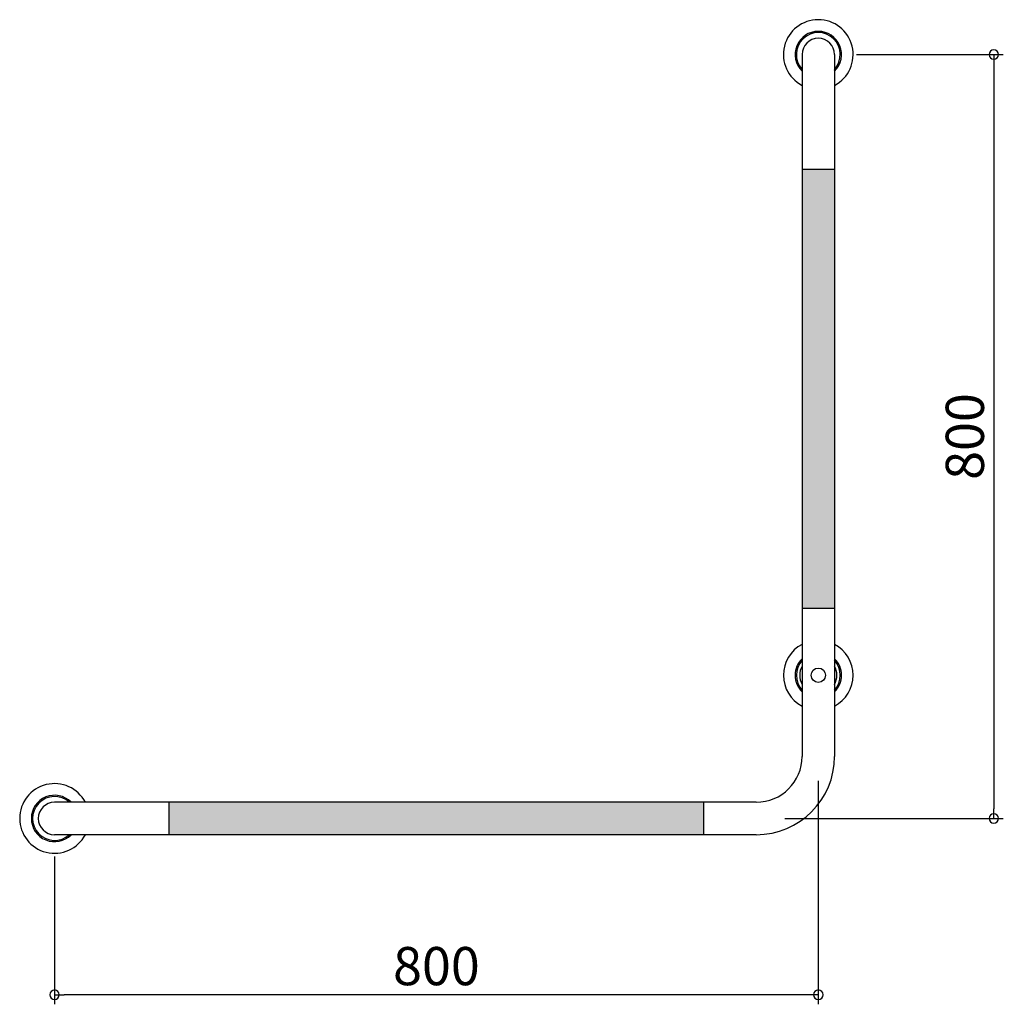
# Model space of a CAD drawing. Units: millimetres. Extents: x -36 to 994, y -195 to 836.
import ezdxf

# ---------------------------------------------------------------- set-up
doc = ezdxf.new("R2010")
doc.units = ezdxf.units.MM
doc.styles.get("Standard").update_dxf_attribs({"font": 'ARIAL.TTF'})

# ---------------------------------------------------------------- blocks, each defined once
blk = doc.blocks.new('_ORIGIN')
at = {"color": 0, "linetype": 'ByBlock'}
blk.add_line((0, 0), (-1, 0), dxfattribs=at)
blk.add_circle((0, 0), 0.5, dxfattribs=at)

msp = doc.modelspace()

# ---------------------------------------------------------------- hatches: boundary and pattern name
h = msp.add_hatch()
h.set_pattern_fill('DOTS', color=256, scale=5, style=0)
h.set_pattern_definition([(180, (4273.903, -169.861), (-3.96875, 7.9375), [0, -7.9375])])
h.paths.add_polyline_path([(800, 220), (783, 220), (783, 680), (800, 680)])
h.paths.add_polyline_path([(817, 220), (800, 220), (800, 680), (817, 680)])
h.paths.add_polyline_path([(120, 0), (120, 17), (680, 17), (680, 0)])
h.paths.add_polyline_path([(680, 0), (680, -17), (120, -17), (120, 0)])
h.paths.add_polyline_path([(754.6, 572.1), (601.1, 572.1), (601.1, 482.1), (754.6, 482.1)], flags=9)
h.paths.add_polyline_path([(332, 36.7), (332, 190.1), (242, 190.1), (242, 36.7)], flags=9)

# ---------------------------------------------------------------- linework, layer by layer
for p, q in [((783, 800), (783, 680)), ((817, 800), (817, 680)), ((840, 800), (993.8, 800)), ((983.8, 790), (983.8, 10)), ((783, 680), (783, 220)), ((817, 680), (817, 220)), ((783, 220), (783, 65)), ((817, 220), (817, 65)), ((800, 39.5), (800, -194.6)), ((120, 17), (0, 17)), ((680, 17), (120, 17)), ((735, 17), (680, 17)), ((765, 0), (993.8, 0)), ((120, -17), (0, -17)), ((680, -17), (120, -17)), ((735, -17), (680, -17)), ((0, -40), (0, -194.6)), ((790, -184.6), (10, -184.6))]:
    msp.add_line(p, q)
at = {"linetype": 'ByBlock'}
for p, q in [((783, 680), (817, 680)), ((817, 220), (783, 220)), ((120, -17), (120, 17)), ((680, -17), (680, 17))]:
    msp.add_line(p, q, dxfattribs=at)
msp.add_circle((800, 150), 7.5)
for centre, radius, start, end in [((800, 800), 36.5, 297.759, 242.241), ((800, 800), 24.3, 314.5098, 225.4902), ((800, 800), 23, 317.6574, 222.3426), ((800, 800), 17, 0, 180), ((800, 150), 36.5, 117.759, 242.241), ((800, 150), 36.5, 297.759, 62.241), ((800, 150), 24.3, 134.5098, 225.4902), ((800, 150), 23, 137.6574, 222.3426), ((800, 150), 24.3, 314.5098, 45.4902), ((800, 150), 23, 317.6574, 42.3426), ((800, 150), 19.5, 150.6679, 209.3321), ((800, 150), 19.5, 330.6679, 29.3321), ((735, 65), 82, 270, 0), ((735, 65), 48, 270, 0), ((0, 0), 36.5, 27.759, 332.241), ((0, 0), 24.3, 44.5098, 315.4902), ((0, 0), 23, 47.6574, 312.3426), ((0, 0), 17, 90, 270)]:
    msp.add_arc(centre, radius, start, end)

# ---------------------------------------------------------------- block references
at = {"xscale": -10, "yscale": 10, "zscale": 10}
for p, rotation in [((983.8, 800), 270), ((983.8, 0), 90), ((800, -184.6), 180)]:
    msp.add_blockref('_ORIGIN', p, dxfattribs=dict(at, rotation=rotation))
msp.add_blockref('_ORIGIN', (0, -184.6), dxfattribs=at)

# ---------------------------------------------------------------- texts
at = {"insert": (953.5, 400), "char_height": 40, "attachment_point": 5, "rotation": 90}
msp.add_mtext('\\A1;800', dxfattribs=at)
at = {"insert": (400, -154.6), "char_height": 40, "attachment_point": 5}
msp.add_mtext('\\A1;800', dxfattribs=at)

doc.saveas('drawing.dxf')
